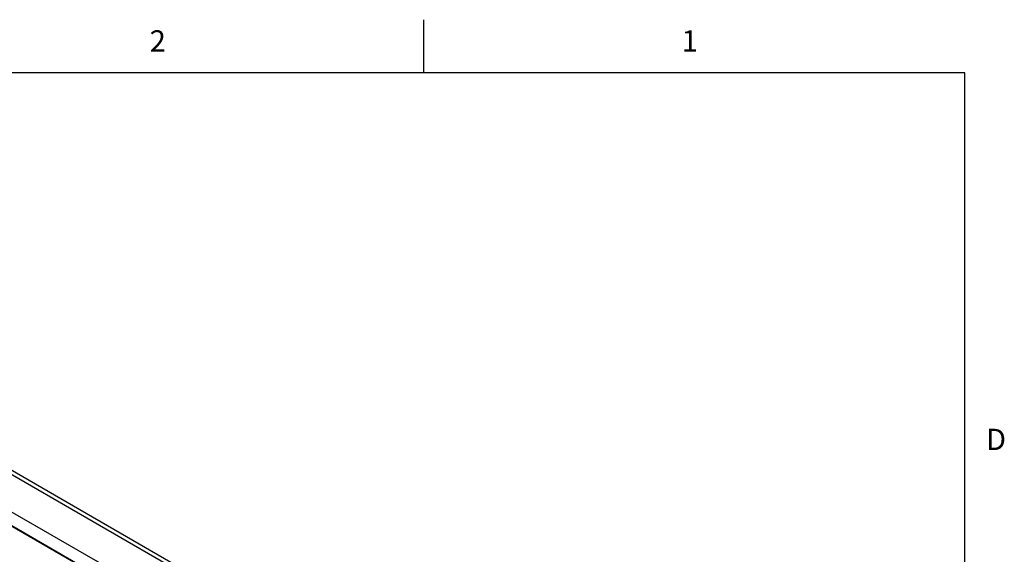
# Model space of a CAD drawing. Units: inches. Extents: x 0.7 to 21.3, y 0.5 to 16.
# Drawn here: x 16.6 to 21.2, y 13.5 to 16 of the extents above; entities that cross this region are included whole.
import ezdxf

# ---------------------------------------------------------------- set-up
doc = ezdxf.new("R2010")
doc.units = ezdxf.units.IN
doc.header["$LTSCALE"] = 1.21
doc.header["$MEASUREMENT"] = 0
doc.layers.get('0').update_dxf_attribs({"linetype": 'CONTINUOUS'})
doc.styles.add('TEXTSTYLE_2', font='txt', dxfattribs={"width": 0.8})

msp = doc.modelspace()

# ---------------------------------------------------------------- linework, layer by layer
at = {"color": 7, "linetype": 'CONTINUOUS'}
for p, q in [((18.507, 15.75), (18.507, 16)), ((21.05, 15.75), (0.964, 15.75)), ((21.05, 0.75), (21.05, 15.75)), ((13.9961, 15.3658), (20.3573, 11.6933)), ((13.9666, 15.3629), (20.3278, 11.6903)), ((13.8134, 15.2744), (20.1746, 11.6019)), ((13.7828, 15.2286), (20.144, 11.556)), ((13.7836, 15.226), (20.1438, 11.554)), ((20.1437, 11.5529), (13.7955, 15.2179))]:
    msp.add_line(p, q, dxfattribs=at)

# ---------------------------------------------------------------- texts
at = {"color": 7, "linetype": 'CONTINUOUS', "char_height": 0.1, "width": 0.08, "line_spacing_factor": 0.9, "style": 'TEXTSTYLE_2'}
for s, insert, attachment_point in [('2', (17.257, 15.95), 2), ('1', (19.757, 15.95), 2), ('D', (21.15, 14.075), 1)]:
    msp.add_mtext(s, dxfattribs=dict(at, insert=insert, attachment_point=attachment_point))

doc.saveas('drawing.dxf')
